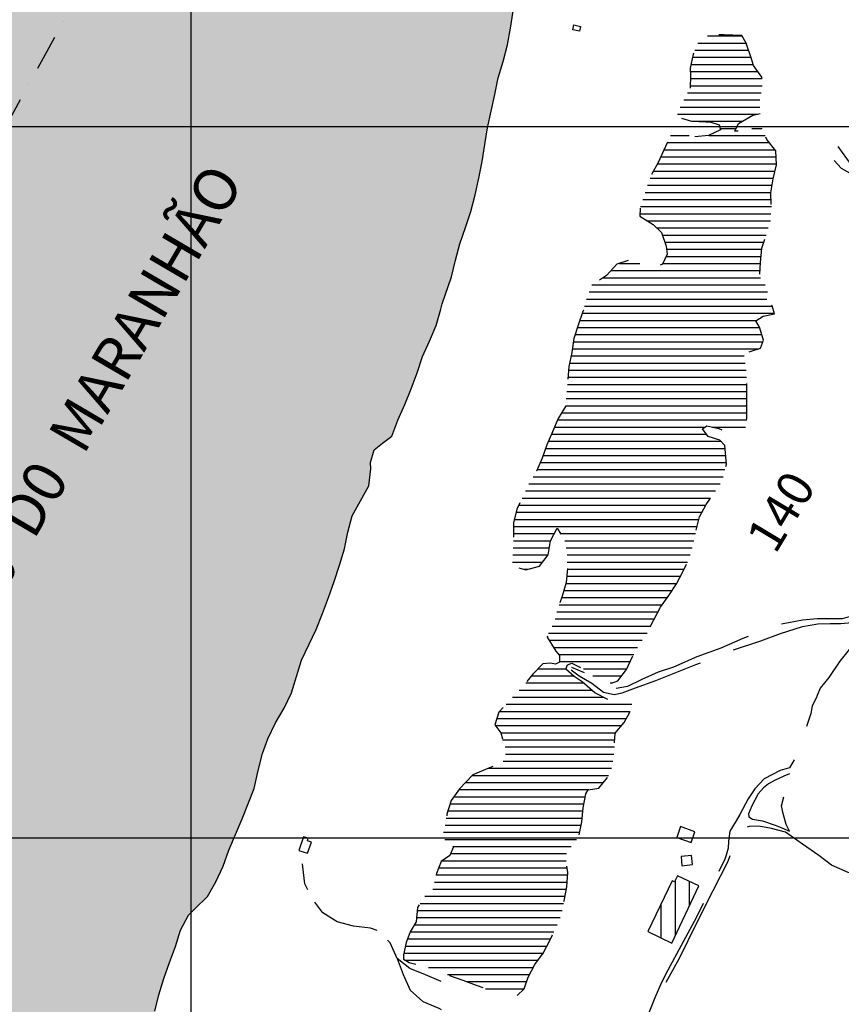
# Model space of a CAD drawing. Extents: x 4582 to 20508, y 3351 to 8887.
# Drawn here: x 7499 to 8077, y 7040 to 7733 of the extents above; entities that cross this region are included whole.
import ezdxf

# ---------------------------------------------------------------- set-up
doc = ezdxf.new("R2010")
doc.units = 0
doc.header["$MEASUREMENT"] = 0
for name, pattern in [('DASHDOT', [1, 0.5, -0.25, 0, -0.25]), ('TRACO_02', [125, 50, -25, 25, -25]), ('TRACO_08', [125, 100, -25]), ('TRACO_10', [60, 50, -10])]:
    doc.linetypes.add(name, pattern=pattern)
for name, color, linetype in [('CURVA_MESTRA_140', 7, 'CONTINUOUS'), ('DIVISA_ESTADUAL', 3, 'CONTINUOUS'), ('EDIFICAÇÕES_CONSTRUÇÕES', 7, 'CONTINUOUS'), ('ESTRADAS_SECUNDARIAS', 7, 'CONTINUOUS'), ('HATCH', 131, 'CONTINUOUS'), ('LAGO_LAGOA', 131, 'CONTINUOUS'), ('MALHA_COORD_UTM', 8, 'CONTINUOUS'), ('RIO_DE_DUAS_MARGENS', 2, 'CONTINUOUS')]:
    doc.layers.add(name, color=color, linetype=linetype)
doc.styles.add('R10', font='romans.shx', dxfattribs={"height": 25})
doc.styles.add('R12', font='romans.shx', dxfattribs={"height": 30})

# ---------------------------------------------------------------- blocks, each defined once
blk = doc.blocks.new('*X32')
at = {"layer": 'LAGO_LAGOA'}
for points in [[(228363.344752, 9273563.90436), (228387.802265, 9273563.904604)], [(228354.526218, 9273553.904205), (228392.320652, 9273553.904583)], [(228356.68634, 9273558.90426), (228390.631879, 9273558.904599)], [(228352.816886, 9273548.904155), (228393.999294, 9273548.904567)], [(228351.698783, 9273543.904111), (228395.604706, 9273543.90455)], [(228351.229505, 9273538.904073), (228398.848372, 9273538.90455)], [(228351.333459, 9273533.904041), (228401.638947, 9273533.904545)], [(228351.219018, 9273528.904007), (228401.868192, 9273528.904514)], [(228346.672927, 9273518.903896), (228400.173794, 9273518.904431)], [(228349.353414, 9273523.903956), (228401.222449, 9273523.904474)], [(228344.307121, 9273513.903839), (228400.302087, 9273513.904399)], [(228342.362045, 9273508.903787), (228398.46914, 9273508.904348)], [(228352.408574, 9273503.903854), (228388.023178, 9273503.90421)], [(228372.347949, 9273498.904021), (228383.620186, 9273498.904133)], [(228394.495592, 9273498.904242), (228401.861477, 9273498.904316)], [(228337.310071, 9273493.903637), (228350.470837, 9273493.903769)], [(228364.367277, 9273493.903908), (228403.962117, 9273493.904304)], [(228335.077054, 9273488.903582), (228406.861324, 9273488.9043)], [(228330.584777, 9273478.903471), (228411.599722, 9273478.904281)], [(228332.844037, 9273483.903527), (228410.816657, 9273483.904306)], [(228328.273191, 9273473.903415), (228411.874992, 9273473.904251)], [(228323.032876, 9273463.903296), (228409.792645, 9273463.904164)], [(228325.475277, 9273468.903354), (228410.929072, 9273468.904208)], [(228321.257301, 9273458.903246), (228408.853885, 9273458.904122)], [(228319.557532, 9273453.903196), (228407.933534, 9273453.904079)], [(228316.372418, 9273443.903098), (228408.323147, 9273443.904017)], [(228317.945658, 9273448.903147), (228408.098495, 9273448.904048)], [(228315.929983, 9273438.90306), (228408.016991, 9273438.903981)], [(228320.997062, 9273433.903078), (228407.682835, 9273433.903945)], [(228327.709021, 9273428.903112), (228406.17899, 9273428.903897)], [(228331.743628, 9273423.90312), (228404.619722, 9273423.903848)], [(228333.414824, 9273418.903103), (228403.071342, 9273418.9038)], [(228334.228906, 9273408.903045), (228401.159453, 9273408.903715)], [(228334.591529, 9273413.903082), (228401.663571, 9273413.903753)], [(228301.427067, 9273403.902684), (228315.899207, 9273403.902829)], [(228331.923185, 9273403.902989), (228400.689421, 9273403.903677)], [(228295.624148, 9273398.902593), (228400.420787, 9273398.903641)], [(228282.134359, 9273388.902392), (228403.925193, 9273388.90361)], [(228290.008287, 9273393.902504), (228400.672127, 9273393.903611)], [(228280.17529, 9273383.90234), (228405.573759, 9273383.903594)], [(228276.911995, 9273373.902241), (228408.971445, 9273373.903562)], [(228278.301498, 9273378.902288), (228405.028301, 9273378.903555)], [(228275.433848, 9273368.902193), (228410.449032, 9273368.903544)], [(228273.646414, 9273363.902143), (228397.939529, 9273363.903386)], [(228270.258787, 9273353.902043), (228401.566466, 9273353.903356)], [(228271.906437, 9273358.902092), (228399.913302, 9273358.903372)], [(228269.06343, 9273348.901998), (228402.516591, 9273348.903332)], [(228267.609203, 9273338.901917), (228389.157516, 9273338.903133)], [(228268.443731, 9273343.901959), (228399.482116, 9273343.903269)], [(228266.517556, 9273333.901873), (228389.998779, 9273333.903108)], [(228265.748292, 9273328.901833), (228390.687575, 9273328.903082)], [(228264.851332, 9273318.901758), (228391.010875, 9273318.903019)], [(228265.299812, 9273323.901795), (228390.870448, 9273323.903051)], [(228264.402852, 9273313.90172), (228391.011518, 9273313.902986)], [(228263.954372, 9273308.901683), (228391.007977, 9273308.902953)], [(228260.816305, 9273298.901585), (228390.983714, 9273298.902887)], [(228263.505892, 9273303.901645), (228390.990657, 9273303.90292)], [(228257.994972, 9273293.901524), (228391.010938, 9273293.902854)], [(228253.620797, 9273283.901414), (228362.733516, 9273283.902505)], [(228255.80331, 9273288.901469), (228361.668248, 9273288.902528)], [(228366.511185, 9273288.902576), (228390.09801, 9273288.902812)], [(228251.455959, 9273278.90136), (228372.798953, 9273278.902573)], [(228249.48278, 9273273.901307), (228375.772068, 9273273.90257)], [(228245.69308, 9273263.901203), (228376.568656, 9273263.902512)], [(228247.696932, 9273268.901256), (228376.170362, 9273268.902541)], [(228243.556887, 9273258.901149), (228375.709594, 9273258.90247)], [(228237.7486, 9273248.901025), (228372.364311, 9273248.902371)], [(228240.725964, 9273253.901087), (228374.471304, 9273253.902425)], [(228235.366955, 9273243.900968), (228369.062861, 9273243.902305)], [(228233.005508, 9273238.900911), (228365.567147, 9273238.902237)], [(228228.879751, 9273228.900804), (228359.497452, 9273228.90211)], [(228230.699776, 9273233.900855), (228362.12223, 9273233.902169)], [(228227.653646, 9273223.900759), (228357.340491, 9273223.902056)], [(228227.021463, 9273218.900719), (228356.044691, 9273218.90201)], [(228226.906165, 9273208.900652), (228253.145774, 9273208.900915)], [(228226.96576, 9273213.900686), (228255.709851, 9273213.900973)], [(228260.088432, 9273213.901017), (228354.866212, 9273213.901965)], [(228263.128843, 9273208.901014), (228353.852441, 9273208.901922)], [(228226.842796, 9273203.900619), (228252.183929, 9273203.900872)], [(228263.911324, 9273203.900989), (228352.67895, 9273203.901877)], [(228226.210974, 9273193.900546), (228247.457305, 9273193.900759)], [(228226.609332, 9273198.900583), (228251.231793, 9273198.900829)], [(228264.633698, 9273198.900963), (228351.314831, 9273198.90183)], [(228264.813306, 9273193.900932), (228349.424626, 9273193.901778)], [(228234.216894, 9273188.900593), (228237.196832, 9273188.900623)], [(228264.924569, 9273188.9009), (228347.061152, 9273188.901722)], [(228264.427508, 9273183.900862), (228344.461309, 9273183.901663)], [(228262.357624, 9273173.900776), (228338.55025, 9273173.901538)], [(228263.823119, 9273178.900823), (228341.768756, 9273178.901603)], [(228260.827942, 9273168.900727), (228335.199309, 9273168.901471)], [(228257.413515, 9273158.900627), (228328.614857, 9273158.901339)], [(228259.027418, 9273163.900676), (228331.567011, 9273163.901402)], [(228256.215211, 9273153.900582), (228326.011223, 9273153.90128)], [(228254.188942, 9273148.900529), (228323.491058, 9273148.901222)], [(228251.580282, 9273143.90047), (228320.88321, 9273143.901163)], [(228251.972237, 9273138.900441), (228317.38918, 9273138.901095)], [(228255.118778, 9273133.900439), (228314.265052, 9273133.901031)], [(228258.791489, 9273128.900443), (228311.574343, 9273128.900971)], [(228244.204991, 9273118.900231), (228263.867776, 9273118.900428)], [(228259.401234, 9273123.900416), (228309.114882, 9273123.900913)], [(228276.161092, 9273118.900551), (228306.754855, 9273118.900857)], [(228239.565788, 9273113.900152), (228269.054251, 9273113.900447)], [(228282.789017, 9273113.900584), (228302.982208, 9273113.900786)], [(228231.01706, 9273103.9), (228281.889822, 9273103.900509)], [(228235.591204, 9273108.900079), (228276.220919, 9273108.900485)], [(228294.897471, 9273108.900672), (228296.133063, 9273108.900684)], [(228226.258935, 9273098.89992), (228290.276063, 9273098.90056)], [(228221.778823, 9273093.899842), (228310.131055, 9273093.900725)], [(228215.259066, 9273083.899711), (228306.366203, 9273083.900622)], [(228217.071521, 9273088.899762), (228309.011443, 9273088.900681)], [(228214.373321, 9273078.899669), (228303.044368, 9273078.900556)], [(228218.019998, 9273073.899672), (228298.862619, 9273073.900481)], [(228219.35848, 9273068.899653), (228298.241019, 9273068.900441)], [(228221.085671, 9273063.899637), (228297.917202, 9273063.900405)], [(228221.279703, 9273058.899606), (228297.550987, 9273058.900369)], [(228209.412926, 9273048.899421), (228295.789757, 9273048.900285)], [(228219.760329, 9273053.899558), (228296.742352, 9273053.900327)], [(228197.968244, 9273043.899274), (228293.708503, 9273043.900231)], [(228193.193221, 9273038.899193), (228290.272441, 9273038.900164)], [(228185.126491, 9273028.899046), (228277.375934, 9273028.899969)], [(228188.557418, 9273033.899114), (228279.858427, 9273033.900027)], [(228182.526694, 9273023.898987), (228276.467882, 9273023.899927)], [(228179.738633, 9273013.898893), (228275.345834, 9273013.89985)], [(228180.92444, 9273018.898938), (228275.772597, 9273018.899887)], [(228178.893671, 9273008.898852), (228274.633991, 9273008.899809)], [(228177.766697, 9273003.898808), (228273.572781, 9273003.899766)], [(228178.674868, 9272998.898784), (228271.294201, 9272998.89971)], [(228184.635944, 9272993.89881), (228267.517738, 9272993.899639)], [(228182.790226, 9272988.898759), (228264.360158, 9272988.899575)], [(228174.341631, 9272978.898608), (228264.749537, 9272978.899513)], [(228176.810616, 9272983.898666), (228264.10592, 9272983.899539)], [(228172.64072, 9272973.898558), (228265.167799, 9272973.899484)], [(228171.534717, 9272968.898514), (228264.800443, 9272968.899447)], [(228164.720515, 9272958.89838), (228263.20449, 9272958.899365)], [(228170.333627, 9272963.898469), (228264.215309, 9272963.899408)], [(228161.259671, 9272953.898313), (228262.22629, 9272953.899322)], [(228159.244614, 9272948.89826), (228261.301738, 9272948.89928)], [(228157.225978, 9272938.898173), (228257.749341, 9272938.899179)], [(228158.779613, 9272943.898222), (228259.880639, 9272943.899233)], [(228154.17766, 9272933.89811), (228255.46333, 9272933.899123)], [(228150.926091, 9272923.898011), (228250.535619, 9272923.899007)], [(228152.349799, 9272928.898059), (228253.061396, 9272928.899066)], [(228149.91718, 9272918.897968), (228247.972622, 9272918.898949)], [(228150.871407, 9272913.897945), (228244.282681, 9272913.898879)], [(228167.314385, 9272908.898076), (228240.972625, 9272908.898813)], [(228180.679811, 9272903.898177), (228238.297663, 9272903.898753)], [(228193.973309, 9272898.898277), (228236.235169, 9272898.898699)], [(228207.309576, 9272893.898377), (228234.5507, 9272893.89865)]]:
    blk.add_lwpolyline(points, dxfattribs=at)

msp = doc.modelspace()

# ---------------------------------------------------------------- hatches: boundary and pattern name
at = {"layer": 'EDIFICAÇÕES_CONSTRUÇÕES', "linetype": 'Continuous'}
h = msp.add_hatch(dxfattribs=at)
h.set_pattern_fill('ANSI31', color=8, scale=80, angle=45, style=0)
h.paths.add_polyline_path([(7976.61, 7123.3), (7961.44, 7130.54), (7959.4, 7126.25), (7957.74, 7127.04), (7940.66, 7091.21), (7957.48, 7083.19)])
at = {"layer": 'HATCH'}
msp.add_hatch(color=256, dxfattribs=at).paths.add_polyline_path([(7087.99, 7715.56), (7098.08, 7720.3), (7105.15, 7723.06), (7110.28, 7726.61), (7111.34, 7729.82), (7119.36, 7738.75), (7128.7, 7746.28), (7138.28, 7753.51), (7148.06, 7760.46), (7157.71, 7767.6), (7167.71, 7774.23), (7178, 7780.4), (7187.86, 7787.25), (7197.78, 7793.98), (7207.85, 7800.51), (7218.11, 7806.74), (7228.91, 7811.97), (7239.98, 7816.6), (7249.85, 7823.42), (7259.73, 7830.24), (7269.92, 7836.58), (7280.31, 7842.59), (7290.59, 7848.77), (7298.51, 7857.78), (7305.13, 7867.79), (7312.18, 7877.5), (7319.33, 7887.14), (7326.91, 7896.44), (7334.6, 7905.65), (7343.01, 7914.21), (7349.29, 7916.4), (7353.1, 7916.04), (7363.34, 7922.3), (7372.59, 7929.93), (7382.95, 7936), (7385.14, 7947.8), (7389.5, 7958.98), (7392.75, 7970.41), (7388.22, 7977.04), (7376.66, 7984.49), (7373.74, 7997.1), (7373.49, 8009.1), (7376.47, 8015.48), (7381.87, 8026.2), (7387.87, 8033.98), (7398.52, 8039.52), (7410.03, 8042.92), (7420.73, 8048.35), (7429.11, 8056.94), (7436.18, 8066.64), (7443.11, 8076.43), (7449.58, 8080.15), (7461.4, 8082.21), (7472.98, 8085.33), (7484.77, 8087.59), (7496.28, 8090.99), (7502.89, 8098.75), (7501.59, 8101.6), (7502.57, 8104.73), (7505.28, 8101.53), (7507.08, 8101.6), (7512.86, 8107.3), (7513.44, 8116.11), (7508.38, 8123.52), (7504.92, 8129.76), (7512.04, 8132.85), (7510.6, 8142.49), (7510.32, 8147.27), (7505.29, 8158.17), (7504.44, 8170.14), (7500.86, 8181.59), (7500.43, 8192.17), (7503.83, 8194.69), (7507.25, 8199.61), (7514.42, 8208.26), (7523.64, 8209.79), (7525.86, 8206.47), (7525.93, 8198.98), (7526.1, 8194.19), (7526.34, 8193), (7530.51, 8193.65), (7533.6, 8202.06), (7536.58, 8210.75), (7532.96, 8222.2), (7530.48, 8233.94), (7531.69, 8238.65), (7536.27, 8241.51), (7538.77, 8244.3), (7537.31, 8251.54), (7535.19, 8252.27), (7533.82, 8256.91), (7538, 8268.16), (7540.42, 8279.92), (7542.46, 8291.74), (7544.35, 8303.59), (7550.77, 8312.87), (7553.72, 8319.77), (7552.13, 8330.7), (7547.73, 8341.87), (7546.01, 8353.74), (7548.11, 8360.54), (7555.76, 8357.3), (7559.18, 8362.12), (7558.58, 8374.11), (7557.85, 8385.91), (7686.95, 8416.13), (7687.77, 8412.9), (7690.01, 8407.74), (7694.25, 8396.51), (7694.98, 8395.38), (7700.92, 8394.16), (7703, 8391.47), (7699.66, 8379.06), (7698.33, 8366.27), (7690.8, 8367.35), (7682.44, 8369.55), (7677.85, 8364.09), (7678.1, 8354.21), (7690.61, 8350.36), (7693.68, 8353.97), (7700.38, 8353.31), (7705.6, 8349.9), (7706.48, 8344.74), (7702.4, 8341.69), (7701.02, 8335.55), (7703.58, 8333.84), (7705.2, 8333.1), (7703.43, 8329.64), (7700.35, 8329.13), (7698.5, 8325.07), (7697.49, 8319.94), (7692.51, 8319.76), (7687.81, 8317.29), (7685.77, 8307.33), (7688.47, 8307.23), (7692.1, 8313.99), (7695.74, 8310.38), (7689.23, 8297.38), (7684.69, 8288.11), (7684.68, 8282.11), (7682.25, 8277.53), (7688.41, 8275.26), (7685.49, 8267.86), (7689.41, 8256.51), (7692.7, 8250.43), (7694.66, 8251.6), (7697.19, 8247.8), (7697.45, 8235.8), (7697.85, 8223.81), (7703.71, 8213.33), (7713.49, 8206.37), (7720.29, 8201.97), (7731.99, 8199.29), (7743.35, 8195.44), (7754.62, 8191.33), (7759.64, 8192.6), (7763.45, 8203.97), (7764.18, 8213.24), (7767.03, 8211.74), (7771.68, 8200.68), (7777.39, 8190.13), (7785.24, 8181.05), (7794.04, 8172.88), (7801.64, 8163.6), (7808.65, 8153.86), (7814.35, 8143.3), (7818.83, 8132.17), (7824, 8121.34), (7828.28, 8110.13), (7836.05, 8100.98), (7843.19, 8091.34), (7849.36, 8081.05), (7855.21, 8070.57), (7856.62, 8062.01), (7844.97, 8059.16), (7833.55, 8055.47), (7830.61, 8050.09), (7819.27, 8046.16), (7808.18, 8041.58), (7807.33, 8039.86), (7808.81, 8032.02), (7815.61, 8031.66), (7818.41, 8034.06), (7818.5, 8037.16), (7824.02, 8033.46), (7832.55, 8032.17), (7844.47, 8030.8), (7849.53, 8026.09), (7857.44, 8017.07), (7862.39, 8006.13), (7863.63, 8000.42), (7854.83, 7992.25), (7853.28, 7985.76), (7856.94, 7974.33), (7860.96, 7963.03), (7864.63, 7951.6), (7867.65, 7939.99), (7869.05, 7928.07), (7869.53, 7916.08), (7869.43, 7904.08), (7867.3, 7892.27), (7862.26, 7881.38), (7860.86, 7869.46), (7860.34, 7857.48), (7858.48, 7845.62), (7857.21, 7833.69), (7856.25, 7821.73), (7854.59, 7809.84), (7853, 7797.95), (7852.08, 7785.98), (7851.48, 7774), (7849.79, 7762.12), (7847.29, 7750.38), (7845.84, 7738.47), (7844.09, 7726.6), (7841.86, 7714.81), (7838.89, 7703.18), (7835.49, 7691.67), (7832.98, 7679.94), (7830.5, 7668.2), (7827.8, 7656.5), (7825.99, 7644.64), (7824.25, 7632.77), (7821.7, 7621.04), (7819.33, 7609.28), (7816.27, 7597.68), (7812.47, 7586.29), (7808.47, 7574.98), (7805.35, 7563.39), (7802.64, 7551.7), (7796.07, 7532.63), (7795.06, 7529.05), (7791.83, 7517.49), (7787.13, 7506.45), (7782.07, 7495.57), (7778.4, 7484.14), (7774.17, 7472.91), (7769.66, 7461.79), (7764.81, 7450.82), (7760.53, 7439.61), (7754.15, 7434.73), (7748.17, 7430.07), (7745.69, 7421.06), (7745.85, 7416.63), (7744.39, 7404.72), (7738.54, 7394.24), (7732.79, 7383.71), (7729.64, 7372.13), (7727.39, 7360.34), (7723.75, 7348.91), (7720.01, 7337.51), (7716.14, 7326.15), (7711.84, 7314.95), (7707.52, 7303.75), (7702.35, 7292.92), (7697.18, 7282.09), (7693.62, 7270.63), (7690.06, 7259.17), (7684.86, 7248.35), (7678.75, 7238.03), (7673.51, 7226.69), (7669.7, 7216.52), (7666.68, 7204.55), (7663.76, 7191.93), (7659.76, 7181.73), (7655.47, 7170.52), (7650.63, 7159.54), (7646.06, 7148.45), (7641.95, 7137.17), (7636.85, 7126.31), (7630.87, 7115.91), (7622.29, 7107.52), (7617.66, 7102.87), (7612.05, 7092.27), (7608.58, 7080.78), (7604.22, 7069.6), (7600.19, 7058.3), (7596.8, 7046.78), (7593.84, 7035.16), (7591.36, 7023.41), (7588.48, 7011.77), (7584.52, 7000.44), (7580.14, 6989.27), (7575.54, 6978.18), (7570.32, 6967.38), (7564.92, 6956.66), (7560.18, 6945.64), (7555.71, 6934.5), (7550.66, 6923.61), (7544.67, 6913.22), (7539.13, 6902.57), (7534.55, 6891.48), (7529.67, 6880.52), (7524.75, 6869.57), (7520.29, 6858.43), (7515.63, 6847.37), (7509.64, 6836.98), (7503.94, 6825.94), (7498.18, 6815.41), (7492.92, 6804.63), (7489.11, 6793.25), (7491.2, 6789.56), (7495.71, 6785.7), (7494.77, 6775.53), (7493.41, 6763.61), (7489.07, 6752.42), (7483.98, 6741.55), (7478.02, 6731.14), (7473.1, 6720.19), (7469.09, 6708.88), (7466.08, 6697.27), (7462.99, 6685.67), (7459.19, 6671.06), (7451.88, 6658.95), (7446.36, 6648.29), (7442.86, 6636.82), (7439.84, 6625.2), (7436.43, 6613.7), (7433.24, 6602.13), (7429.93, 6590.59), (7426.42, 6579.12), (7423.33, 6567.53), (7423, 6555.53), (7427.04, 6551.16), (7421.06, 6541.65), (7418.01, 6537.05), (7419.01, 6524.57), (7417.15, 6513.29), (7413.77, 6501.78), (7409.23, 6490.67), (7406.15, 6479.07), (7403.89, 6467.29), (7401.99, 6455.44), (7399.01, 6443.81), (7395.79, 6432.25), (7390.95, 6421.28), (7385.91, 6410.38), (7381.67, 6399.16), (7380.44, 6387.22), (7378.05, 6375.46), (7373.93, 6364.19), (7368.95, 6353.28), (7365.02, 6341.94), (7363.88, 6329.99), (7364.28, 6318), (7364.86, 6306.01), (7365.21, 6294.02), (7364.5, 6282.04), (7363.04, 6270.13), (7362.02, 6258.17), (7360.6, 6246.25), (7358.52, 6234.44), (7357.13, 6222.52), (7354.95, 6210.72), (7352.81, 6198.91), (7351.6, 6186.97), (7351.01, 6174.98), (7350.34, 6163), (7349.61, 6151.03), (7348.8, 6139.05), (7346.65, 6127.25), (7344.17, 6115.51), (7342.32, 6103.65), (7340.61, 6091.77), (7338.52, 6079.96), (7335.51, 6068.34), (7331.87, 6056.9), (7329.32, 6045.18), (7327.4, 6033.33), (7324.68, 6021.65), (7322.02, 6009.94), (7319.82, 5998.15), (7319.51, 5986.15), (7319.88, 5974.16), (7320.53, 5962.17), (7321.95, 5950.26), (7325.48, 5938.79), (7329.69, 5927.55), (7328.74, 5915.59), (7323.64, 5904.73), (7317.44, 5894.46), (7312.8, 5883.39), (7309.22, 5871.93), (7306.93, 5860.15), (7305.3, 5848.27), (7303.08, 5836.47), (7299.49, 5825.02), (7296.72, 5813.35), (7295.11, 5801.46), (7295.02, 5795.15), (7294.94, 5789.46), (7295.33, 5777.46), (7295.73, 5765.47), (7296.23, 5753.48), (7297.65, 5741.56), (7299.4, 5729.69), (7301.36, 5717.85), (7303.95, 5706.14), (7308.07, 5694.87), (7313.84, 5684.35), (7320.6, 5674.43), (7320.06, 5661.64), (7316.95, 5650.04), (7312.65, 5638.84), (7303.2, 5631.45), (7292.88, 5625.33), (7284.88, 5616.39), (7279.63, 5605.6), (7278.72, 5593.63), (7277.13, 5581.74), (7275.22, 5569.89), (7274.74, 5557.9), (7274.96, 5545.9), (7276.75, 5534.04), (7278.08, 5530.42), (7151.65, 5513.97), (7096.73, 5508.81), (6969.71, 5488.68), (6950.9, 5482.16), (6939.25, 5476.77), (6929.41, 5471.67), (6920.28, 5466.67), (6911.5, 5461.74), (6907.93, 5458.82), (6907.46, 5462.42), (6903.91, 5473.88), (6900.59, 5485.41), (6898.45, 5497.22), (6896.34, 5509.03), (6897.29, 5521), (6898.93, 5532.88), (6897.72, 5537.85), (6891.4, 5548.06), (6887.82, 5559.51), (6886.13, 5571.39), (6887.33, 5583.33), (6888.68, 5588), (6885.33, 5599.52), (6880.06, 5610.3), (6873.31, 5620.22), (6867.45, 5630.69), (6862.54, 5641.65), (6859.56, 5653.27), (6856.28, 5664.81), (6852.74, 5676.28), (6849.18, 5687.74), (6846.08, 5699.33), (6843.04, 5710.94), (6841.1, 5722.78), (6837.99, 5734.37), (6835.35, 5746.08), (6832.78, 5757.8), (6830.26, 5769.53), (6827.79, 5781.27), (6825.12, 5792.84), (6825.09, 5792.97), (6822.03, 5804.57), (6818.04, 5815.89), (6813.81, 5827.12), (6810.19, 5838.56), (6806.44, 5849.96), (6802.99, 5861.45), (6801.11, 5873.3), (6799.16, 5885.14), (6797.94, 5897.08), (6794.55, 5908.59), (6790.08, 5919.73), (6786.15, 5931.07), (6784.41, 5942.94), (6780.66, 5954.34), (6776.22, 5965.49), (6772.64, 5976.94), (6769.11, 5988.41), (6765.07, 5999.71), (6762, 6011.31), (6760.92, 6023.26), (6758.78, 6035.07), (6756.47, 6046.84), (6753.23, 6058.4), (6751.93, 6070.33), (6751.48, 6082.32), (6751.36, 6094.32), (6750.68, 6106.3), (6749.81, 6118.27), (6750.34, 6130.25), (6748.63, 6142.13), (6746.7, 6153.97), (6744.73, 6165.81), (6742.87, 6177.67), (6740.97, 6189.52), (6740.17, 6201.49), (6739.69, 6213.48), (6739.29, 6225.47), (6738.53, 6237.45), (6737.12, 6249.37), (6735.71, 6261.28), (6734.58, 6273.23), (6732.33, 6285.02), (6728.97, 6296.54), (6726.19, 6308.21), (6722.37, 6319.59), (6718.58, 6330.97), (6715.92, 6345.98), (6720.29, 6360.18), (6722.94, 6371.51), (6723.71, 6383.61), (6724.21, 6396.1), (6725, 6407.17), (6725.88, 6419.14), (6726.07, 6431.14), (6725.77, 6443.14), (6725.3, 6455.13), (6724.83, 6467.12), (6724.2, 6479.1), (6722.94, 6491.04), (6722.06, 6503), (6721.28, 6514.98), (6720.36, 6526.94), (6718.75, 6538.83), (6718.1, 6550.82), (6717.68, 6562.81), (6718.02, 6574.8), (6717.87, 6586.8), (6717.5, 6598.8), (6717.55, 6610.8), (6718.66, 6622.75), (6721.83, 6635.64), (6722.04, 6647.63), (6720.25, 6659.5), (6717.42, 6668.3), (6717.06, 6675.15), (6719.12, 6684.84), (6721.66, 6691.77), (6728.3, 6697.64), (6728.79, 6709.63), (6728.98, 6721.63), (6728.02, 6726.39), (6724.21, 6728.93), (6719.97, 6732.75), (6719.34, 6742.71), (6719.07, 6754.71), (6720.27, 6766.65), (6722.18, 6778.49), (6724.1, 6790.34), (6725.51, 6802.26), (6726.9, 6814.18), (6731.15, 6825.39), (6732.49, 6828.8), (6734.23, 6840.67), (6734.36, 6852.67), (6735.73, 6864.59), (6737.12, 6876.51), (6737.75, 6888.49), (6737.17, 6900.48), (6736.69, 6912.47), (6735.87, 6924.44), (6735.05, 6936.41), (6733.63, 6948.33), (6733.62, 6960.33), (6733.35, 6972.33), (6733.35, 6984.33), (6733.94, 6996.31), (6734.35, 7008.31), (6734.29, 7020.31), (6735.46, 7032.25), (6737.62, 7044.05), (6739.21, 7055.95), (6739.95, 7067.92), (6740.43, 7079.91), (6741.07, 7091.9), (6742.21, 7103.84), (6743.2, 7115.8), (6744.78, 7127.7), (6745.71, 7139.66), (6746.68, 7151.62), (6748.7, 7163.45), (6750.2, 7175.36), (6750.07, 7187.36), (6750.52, 7199.35), (6753.64, 7210.94), (6756.72, 7222.53), (6759.22, 7234.27), (6761.57, 7246.04), (6763.21, 7257.93), (6764.92, 7269.8), (6766.9, 7281.64), (6769.77, 7293.29), (6772.33, 7305.02), (6776.11, 7316.4), (6780.13, 7327.71), (6783.11, 7339.33), (6785.26, 7349.65), (6785.69, 7357.7), (6785.26, 7365.76), (6787.81, 7372.12), (6797.82, 7379.06), (6807.24, 7386.5), (6816.14, 7394.55), (6822.6, 7404.66), (6829.47, 7414.5), (6835.86, 7424.66), (6840.16, 7435.86), (6841.79, 7447.75), (6841.46, 7459.74), (6841.81, 7471.94), (6846.1, 7481.41), (6853.07, 7493.03), (6857.59, 7503.58), (6863.67, 7513.92), (6871.06, 7523.38), (6880.37, 7530.95), (6890.82, 7536.85), (6899.85, 7544.75), (6908.93, 7552.6), (6913.22, 7559.62), (6914.66, 7563.93), (6924.8, 7571.51), (6935.51, 7576.91), (6945.81, 7583.08), (6950.85, 7586.85), (6952.01, 7588.99), (6962.32, 7592.64), (6973.42, 7597.21), (6982.49, 7605.07), (6991.8, 7612.64), (7000.56, 7620.85), (7008.52, 7629.82), (7015.86, 7639.31), (7021.74, 7649.78), (7024.47, 7664.12), (7026.31, 7666.52), (7034.64, 7667.82), (7039.05, 7672.78), (7041.65, 7679.47), (7050.32, 7686.97), (7060.79, 7693.55), (7071.16, 7699.59), (7079.86, 7707.86)])

# ---------------------------------------------------------------- linework, layer by layer
at = {"layer": 'DIVISA_ESTADUAL', "linetype": 'DASHDOT', "ltscale": 50, "flags": 128}
msp.add_lwpolyline([(7629.13, 8402.59), (7626.08, 8353.8), (7624.72, 8294.11), (7619.42, 8249.35), (7617.78, 8219.5), (7615.73, 8185.32), (7618.79, 8141.78), (7617.14, 8098.89), (7610.02, 7928.75), (7562.42, 7791.22), (7472.5, 7627.26), (7366.71, 7458), (7255.64, 7283.45), (7155.14, 7071.88), (7112.83, 6897.34), (7075.8, 6659.32), (7065.23, 6463.62), (7065.23, 6209.73), (7077.77, 5947.3), (7092.4, 5794.15), (7131.5, 5569.98), (7180.37, 5329.79), (7208.3, 5230.65), (7247.4, 5115.44), (7293.49, 4992.55), (7345.16, 4848.72), (7387.05, 4727.93), (7440.11, 4547.79), (7461.06, 4423.5), (7465.25, 4355.78), (7462.46, 4249.65), (7454.08, 4100.23), (7440.11, 3997.59), (7407.99, 3853.76), (7375.88, 3751.12), (7352.14, 3658.95), (7328.4, 3548.63), (7318.62, 3490.1), (7297.52, 3407.3)], dxfattribs=at)
at = {"layer": 'EDIFICAÇÕES_CONSTRUÇÕES', "linetype": 'Continuous', "flags": 128}
for points in [[(7892.54, 7724.4), (7887.98, 7725.41), (7888.73, 7728.78), (7893.29, 7727.77)], [(7973.81, 7161.43), (7963.68, 7165.05), (7960.97, 7157.46), (7971.1, 7153.84)], [(7698.54, 7157.95), (7695.29, 7148.33), (7701.37, 7146.28), (7704.02, 7154.13), (7701.21, 7155.08), (7701.81, 7156.85)], [(7964.64, 7137.58), (7972.04, 7138.33), (7971.39, 7144.7), (7964, 7143.95)], [(7957.48, 7083.19), (7976.61, 7123.3), (7961.44, 7130.54), (7959.4, 7126.25), (7957.74, 7127.04), (7940.66, 7091.21)]]:
    msp.add_lwpolyline(points, close=True, dxfattribs=at)
at = {"layer": 'ESTRADAS_SECUNDARIAS', "linetype": 'TRACO_08', "flags": 128}
for points in [[(8115.57, 7681.35), (8125.1, 7670.45), (8132.95, 7661.67), (8137.86, 7654.09), (8142.78, 7646.65), (8146.06, 7642.44), (8151.07, 7634.11), (8151.93, 7621.66), (8151.64, 7609.86), (8151.44, 7603.22), (8148.76, 7602.07), (8145.29, 7603.36), (8136.9, 7607.23), (8126.83, 7611.34), (8112.09, 7617.09), (8098.64, 7621), (8091.79, 7622.84), (8085.88, 7627.89), (8080.52, 7634.88), (8074.41, 7643.41)], [(8071.69, 7633.54), (8076.7, 7628.19), (8084.55, 7623.63), (8089.86, 7620.75), (8094.92, 7618.57), (8102.91, 7615.15), (8131.45, 7603.56), (8165.89, 7590.97), (8186.29, 7581.75), (8189.42, 7576.6), (8190.76, 7566.53), (8192.65, 7560.48), (8194.74, 7556.02), (8195.98, 7552.9), (8196.03, 7546.65), (8196.09, 7539.31), (8194.66, 7529.3), (8193.22, 7521.71), (8190.1, 7514.57), (8170.78, 7473.41), (8135.3, 7398.48), (8120.63, 7369.32), (8101.56, 7334.01), (8097.34, 7329.65), (8093.47, 7323.95), (8089.56, 7319.73), (8083.91, 7312.94), (8077.41, 7311.2), (8068.72, 7311.1), (8059.79, 7311.15), (8049.37, 7310.2), (8033.65, 7307.12), (8020.7, 7301.72), (8007.36, 7297.35), (7991.88, 7290.55), (7975.21, 7284.45), (7958.6, 7277.11), (7947.93, 7273.78), (7936.42, 7268.53), (7926.36, 7263.61), (7918.17, 7262.13), (7911.72, 7264.31), (7903.03, 7268.96), (7897.27, 7272.73), (7887.15, 7276.99)], [(7886.8, 7275.31), (7892.46, 7271.09), (7901.35, 7265.99), (7909.39, 7259.69), (7916.88, 7258.01), (7922.69, 7259.05), (7932.06, 7262.57), (7946.35, 7267.73), (7974.47, 7279.05), (7999.92, 7288.92), (8020.01, 7295.67), (8034.05, 7300.78), (8049.43, 7305.84), (8060.14, 7307.63), (8068.97, 7307.88), (8076.32, 7307.83), (8084.11, 7308.52), (8090.06, 7312.79), (8094.17, 7317.85), (8098.58, 7325.49), (8103, 7330.94), (8100.02, 7322.66), (8096.51, 7313.39), (8091.7, 7304.11), (8084.96, 7293.2), (8075.74, 7281.35), (8067.91, 7269.9), (8061.96, 7262.41), (8059.78, 7257.15), (8059.09, 7255.27), (8056.31, 7249.96), (8055.22, 7244.51), (8050.87, 7231.22), (8045.91, 7216.09), (8040.21, 7206.32), (8033.62, 7204.44), (8022.51, 7198.63), (8016.01, 7191.59), (8011.3, 7184.55), (8005.4, 7173.69), (8002.73, 7169.03), (7998.42, 7161.94), (7997.43, 7154.75), (7997.13, 7149.89), (7995.7, 7144.98), (7994.71, 7142.1), (7974.89, 7101.49), (7954.67, 7064.15), (7950.16, 7055.32), (7945.5, 7044.61), (7941.79, 7035.38), (7936.14, 7022.64), (7931.88, 7010.19), (7925.05, 6989.32), (7911.13, 6948.85), (7897.86, 6909.68), (7890.68, 6892.97), (7890.43, 6889.25), (7857.25, 6788.39), (7852.15, 6774.06), (7849.38, 6763.35), (7848.3, 6751.55), (7847.71, 6739.75), (7847.97, 6729.23), (7850.3, 6721.05), (7852.94, 6714.81), (7853.44, 6710), (7850.36, 6708.06), (7847.58, 6704.09), (7838.37, 6678.51), (7824.31, 6636.26), (7815.69, 6608.51), (7779.31, 6509.18), (7761.83, 6459.86), (7754.33, 6446.09)], [(8101.24, 7130.03), (8092.91, 7131.12), (8081.59, 7132.85), (8069.93, 7137.85), (8060.94, 7144.65), (8049.48, 7152.68), (8037.56, 7161.25), (8027.69, 7163.73), (8018.61, 7165.36), (8011.91, 7165.21), (8007.89, 7163.62), (8005.61, 7162.19), (8003.78, 7160.75), (8002.19, 7156.09), (7996.89, 7140.42), (7986.34, 7119.94), (7974.94, 7097.22), (7962.65, 7072.23), (7952.24, 7053.49), (7946.3, 7038.66), (7940.45, 7025.72), (7936.49, 7014.81), (7926.04, 6986.64), (7910.15, 6938.84), (7888.41, 6875.02), (7876.67, 6838.32), (7858.4, 6782.69), (7855.33, 6774.6), (7854.04, 6769.35), (7852.46, 6758.34), (7851.97, 6747.98), (7851.63, 6735.98), (7851.98, 6731.02), (7853.63, 6723.09), (7857.8, 6716.54), (7863.01, 6711.93), (7870.9, 6708.17), (7880.04, 6701.57), (7898.45, 6687.99), (7920.2, 6670.99), (7933.55, 6660.33), (7942.88, 6655.38), (7953.7, 6649.63), (7961.34, 6645.96), (7986.56, 6630), (8009.44, 6614.24), (8020.96, 6607.65), (8029.15, 6604.57), (8043.2, 6597.6)]]:
    msp.add_lwpolyline(points, dxfattribs=at)
msp.add_lwpolyline([(8040.37, 7202.16), (8036.4, 7200.52), (8029.8, 7197.59), (8025.63, 7195.06), (8022.01, 7192.44), (8018.2, 7188.02), (8013.89, 7179.74), (8011.46, 7173.94), (8011.76, 7171.95), (8014.29, 7170.32), (8021.28, 7169.13), (8030.22, 7165.96), (8034.98, 7164.13), (8040.29, 7161.95), (8037.96, 7166.56), (8035.77, 7174.24), (8034.67, 7179.65), (8036.51, 7186.34), (8039.33, 7195.36), (8040.57, 7200.17)], close=True, dxfattribs=at)
at = {"layer": 'ESTRADAS_SECUNDARIAS', "linetype": 'TRACO_10', "flags": 128}
for points in [[(7795.35, 7056.14), (7784.33, 7060.89), (7773.2, 7065.38), (7764.42, 7072.27), (7759.51, 7083.22), (7750.99, 7091.67), (7745.7, 7093.67), (7733.77, 7094.94), (7722.16, 7097.99), (7712.07, 7104.48), (7704.88, 7114.09), (7699.42, 7124.78), (7698.09, 7136.7), (7697.68, 7138.88)], [(7764.42, 7072.27), (7768.56, 7061.01), (7773.55, 7050.1), (7782.52, 7042.12), (7793.58, 7037.47), (7804.19, 7031.85)]]:
    msp.add_lwpolyline(points, dxfattribs=at)
at = {"layer": 'LAGO_LAGOA', "linetype": 'TRACO_02', "flags": 128}
msp.add_lwpolyline([(7882.66, 7460.55), (7877.58, 7451.94), (7873.56, 7442.78), (7869.59, 7433.6), (7866.23, 7424.19), (7862.3, 7414.99), (7857.12, 7406.43), (7852.82, 7397.41), (7848.64, 7388.32), (7846.25, 7378.61), (7846.14, 7368.61), (7846.02, 7358.61), (7845.22, 7348.65), (7854.76, 7345.65), (7864.45, 7348.14), (7870.47, 7356.13), (7872.29, 7365.96), (7876.85, 7374.86), (7882.27, 7366.45), (7883.82, 7356.57), (7884.18, 7346.58), (7883.19, 7336.63), (7880.38, 7327.03), (7876.99, 7317.62), (7874.73, 7308.18), (7871.55, 7303.17), (7869.77, 7298.31), (7875.98, 7288.44), (7878.51, 7285.47), (7878.61, 7280.71), (7875.64, 7279.32), (7872.21, 7279.92), (7866.76, 7279.52), (7859.76, 7272.33), (7853.54, 7264.5), (7846.58, 7257.32), (7839.91, 7249.87), (7835.82, 7245.59), (7833.14, 7236.67), (7837.27, 7231.02), (7838.96, 7224.57), (7841.24, 7218.57), (7838.82, 7210.59), (7829.34, 7206.37), (7817.64, 7201.56), (7808.12, 7191.59), (7802.46, 7183.35), (7799.41, 7173.82), (7797.74, 7163.96), (7796.92, 7160.9), (7796.28, 7158.02), (7799.21, 7154.45), (7802.44, 7152.52), (7804.03, 7150.88), (7801.45, 7144.78), (7795.2, 7140.52), (7792.08, 7132.14), (7789.66, 7121.18), (7783.31, 7115.52), (7778.65, 7108.23), (7777.71, 7098.17), (7773.4, 7091.13), (7770.63, 7083.54), (7768.9, 7074.96), (7768.8, 7071.89), (7768.85, 7071.74), (7772.77, 7069.61), (7782.47, 7067.17), (7792.12, 7064.56), (7801.24, 7060.46), (7810.63, 7057), (7820.03, 7053.59), (7829.35, 7049.97), (7839.03, 7047.46), (7843.94, 7046.92), (7848.7, 7046.07), (7853.71, 7050.93), (7856.48, 7059.17), (7861.2, 7067.98), (7867.15, 7076.02), (7871.71, 7084.92), (7876.04, 7093.93), (7879.96, 7103.13), (7881.78, 7112.96), (7883.76, 7122.77), (7884.49, 7132.74), (7883.27, 7140.29), (7883.61, 7147.03), (7889.71, 7154.96), (7892.24, 7158.54), (7894.32, 7168.32), (7895.17, 7178.28), (7896.95, 7188.12), (7898.67, 7191.02), (7906.26, 7192.11), (7912.26, 7199.5), (7915.23, 7206.64), (7916.83, 7216.51), (7917.74, 7230.69), (7924.09, 7238.28), (7928.77, 7247.12), (7929.39, 7249.58), (7929.24, 7253.6), (7921.9, 7254.14), (7913.41, 7254.14), (7903.34, 7259.1), (7894.4, 7266.98), (7888.84, 7270.55), (7882.98, 7275.85), (7884.17, 7278.83), (7887.1, 7279.97), (7895.83, 7275.85), (7903.63, 7269.81), (7909.68, 7266.73), (7914.99, 7265.94), (7919.51, 7267.68), (7925.7, 7275.53), (7929.97, 7284.57), (7934.71, 7293.38), (7940.44, 7301.57), (7944.92, 7310.51), (7949.54, 7319.38), (7955.42, 7327.47), (7960.86, 7335.86), (7965.6, 7344.67), (7969.87, 7353.71), (7972.51, 7363.36), (7974.49, 7373.16), (7977, 7382.84), (7981.65, 7391.69), (7987.45, 7399.84), (7992.96, 7408.18), (7995.87, 7419.92), (7994.81, 7433.11), (7991.39, 7436.73), (7983.2, 7439.4), (7979.13, 7444.81), (7982.05, 7446.94), (7990.69, 7444.91), (7997.89, 7441.83), (8005.82, 7441.74), (8010.24, 7447.24), (8010.18, 7457.24), (8010.22, 7467.24), (8010.22, 7477.24), (8009.85, 7487.24), (8008.12, 7497.52), (8012.53, 7499.21), (8019.88, 7501.44), (8022.1, 7507.04), (8019.07, 7516.22), (8016.59, 7520.73), (8021.85, 7524.05), (8029.78, 7525.64), (8028.14, 7531.19), (8024.17, 7535.5), (8025.01, 7543.19), (8019.4, 7551.82), (8019.93, 7561.8), (8020.94, 7571.75), (8023.89, 7581.3), (8026.87, 7590.85), (8027.54, 7600.83), (8027.09, 7610.82), (8028.9, 7620.65), (8031.12, 7630.4), (8030.57, 7640.39), (8024.36, 7648.23), (8020.49, 7657.45), (8019.97, 7657.58), (8012.08, 7655.69), (8005.04, 7653.96), (8001.91, 7654.2), (8004.49, 7659.51), (8014.61, 7665.31), (8019.97, 7666.65), (8019.12, 7674.83), (8021.14, 7684.5), (8020.79, 7692.19), (8015.04, 7700.36), (8013.59, 7704.93), (8009.86, 7716.04), (8006.83, 7721.39), (7994.28, 7721.88), (7985.3, 7722.03), (7977.26, 7719.25), (7972.5, 7708.24), (7970.32, 7698.48), (7970.58, 7692.92), (7970.39, 7684.49), (7965.28, 7674.97), (7961.47, 7666.59), (7961.97, 7664.01), (7971.35, 7661.09), (7981.34, 7660.75), (7984.35, 7660.64), (7990.8, 7658.66), (7991.84, 7655.09), (7983.36, 7650.98), (7973.4, 7650.09), (7971.25, 7650.08), (7966.24, 7653.25), (7962.91, 7654.74), (7956.66, 7651.42), (7951.86, 7640.65), (7947.74, 7631.54), (7942.85, 7622.82), (7939.51, 7613.39), (7936.44, 7603.88), (7935.17, 7599.74), (7935.12, 7594.29), (7944.45, 7588.39), (7950.36, 7582.84), (7953.53, 7573.36), (7954.19, 7567.72), (7950.92, 7560.63), (7945.07, 7557.6), (7937.52, 7559.48), (7930.23, 7564.29), (7918.97, 7560.52), (7911.53, 7552.54), (7901.36, 7546.14), (7897.71, 7536.83), (7895.04, 7527.19), (7891.67, 7517.77), (7888.54, 7508.28), (7887.31, 7498.35), (7885.18, 7488.58)], close=True, dxfattribs=at)
at = {"layer": 'MALHA_COORD_UTM', "linetype": 'Continuous'}
for p, q in [((7619.2, 8886.52), (7619.2, 3407.17)), ((11119.2, 7657.17), (4619.2, 7657.17)), ((4619.2, 7157.17), (11119.2, 7157.17))]:
    msp.add_line(p, q, dxfattribs=at)
at = {"layer": 'RIO_DE_DUAS_MARGENS', "linetype": 'Continuous'}
msp.add_polyline3d([(7593.84, 7035.16, 132.65), (7596.8, 7046.78, 132.65), (7600.19, 7058.3, 132.65), (7604.22, 7069.6, 132.65), (7608.58, 7080.78, 132.65), (7612.05, 7092.27, 132.65), (7617.66, 7102.87, 132.65), (7622.29, 7107.52, 132.65), (7630.87, 7115.91, 132.65), (7636.85, 7126.31, 132.65), (7641.95, 7137.17, 132.65), (7646.06, 7148.45, 132.65), (7650.63, 7159.54, 132.65), (7655.47, 7170.52, 132.65), (7659.76, 7181.73, 132.65), (7663.76, 7191.93, 132.65), (7666.68, 7204.55, 132.65), (7669.7, 7216.52, 132.65), (7673.51, 7226.69, 132.65), (7678.75, 7238.03, 132.65), (7684.86, 7248.35, 132.65), (7690.06, 7259.17, 132.65), (7693.62, 7270.63, 132.65), (7697.18, 7282.09, 132.65), (7702.35, 7292.92, 132.65), (7707.52, 7303.75, 132.65), (7711.84, 7314.95, 132.65), (7716.14, 7326.15, 132.65), (7720.01, 7337.51, 132.65), (7723.75, 7348.91, 132.65), (7727.39, 7360.34, 132.65), (7729.64, 7372.13, 132.65), (7732.79, 7383.71, 132.65), (7738.54, 7394.24, 132.65), (7744.39, 7404.72, 132.65), (7745.85, 7416.63, 132.65), (7745.69, 7421.06, 132.65), (7748.17, 7430.07, 132.65), (7754.15, 7434.73, 132.65), (7760.53, 7439.61, 132.65), (7764.81, 7450.82, 132.65), (7769.66, 7461.79, 132.65), (7774.17, 7472.91, 132.65), (7778.4, 7484.14, 132.65), (7782.07, 7495.57, 132.65), (7787.13, 7506.45, 132.65), (7791.83, 7517.49, 132.65), (7795.06, 7529.05, 132.65), (7796.07, 7532.63, 132.65), (7802.64, 7551.7, 132.5), (7805.35, 7563.39, 132.5), (7808.47, 7574.98, 132.5), (7812.47, 7586.29, 132.5), (7816.27, 7597.68, 132.5), (7819.33, 7609.28, 132.5), (7821.7, 7621.04, 132.5), (7824.25, 7632.77, 132.5), (7825.99, 7644.64, 132.5), (7827.8, 7656.5, 132.5), (7830.5, 7668.2, 132.5), (7832.98, 7679.94, 132.5), (7835.49, 7691.67, 132.5), (7838.89, 7703.18, 132.5), (7841.86, 7714.81, 132.5), (7844.09, 7726.6, 132.5), (7845.84, 7738.47, 132.5)], dxfattribs=at)

# ---------------------------------------------------------------- block references
at = {"layer": 'LAGO_LAGOA', "color": 253}
msp.add_blockref('*X32', (-220380.8, -9265842.83), dxfattribs=at)

# ---------------------------------------------------------------- texts
at = {"layer": 'DIVISA_ESTADUAL', "style": 'R12'}
msp.add_text('ESTAD0  D0  MARANHÃO', height=30, rotation=59.60297, dxfattribs=at).set_placement((7424.21, 7221.82))

# ---------------------------------------------------------------- next in the draw order: wipeouts: each hides what was drawn before it
msp.add_wipeout([(8036.53, 7351.73), (8075.53, 7416.63), (8041.24, 7437.23), (8002.25, 7372.33)]).dxf.layer = 'CURVA_MESTRA_140'

# ---------------------------------------------------------------- next in the draw order: texts
at = {"layer": 'CURVA_MESTRA_140', "style": 'R10'}
msp.add_text('140', height=25, rotation=59, dxfattribs=at).set_placement((8030.29, 7355.9))

doc.saveas('drawing.dxf')
